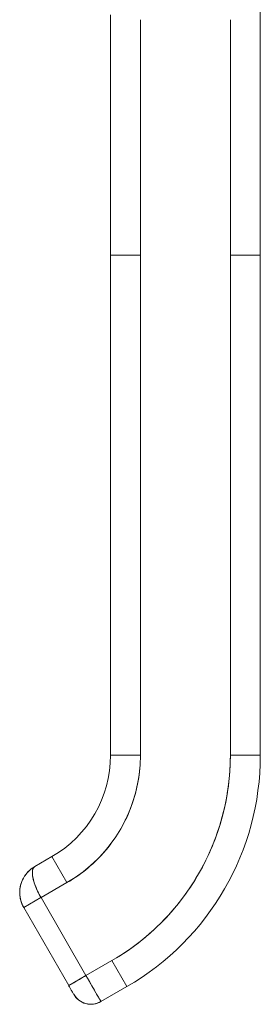
# Model space of a CAD drawing. Units: inches. Extents: x 13 to 412, y 8 to 255.
# Drawn here: x 41 to 42, y 158 to 162 of the extents above; entities that cross this region are included whole.
import ezdxf

# ---------------------------------------------------------------- set-up
doc = ezdxf.new("R2010")
doc.units = ezdxf.units.IN
doc.header["$LTSCALE"] = 25
doc.header["$MEASUREMENT"] = 0
doc.layers.add('Visible (ANSI)', color=7, linetype='Continuous', lineweight=5)

msp = doc.modelspace()

# ---------------------------------------------------------------- linework, layer by layer
at = {"layer": 'Visible (ANSI)'}
for p, q in [((41.2201, 160.86228), (41.2201, 161.78836)), ((41.33821, 161.78836), (41.33821, 160.86228)), ((41.69254, 160.86228), (41.69254, 161.78836)), ((41.81065, 161.78836), (41.81065, 160.86228)), ((41.2201, 160.86228), (41.33821, 160.86228)), ((41.2201, 158.89378), (41.2201, 160.86228)), ((41.33821, 160.86228), (41.2201, 160.86228)), ((41.2201, 160.86228), (41.2201, 160.40953)), ((41.33821, 158.89378), (41.33821, 160.86228)), ((41.33821, 160.86228), (41.33821, 158.89378)), ((41.69254, 160.86228), (41.81065, 160.86228)), ((41.81065, 160.86228), (41.69254, 160.86228)), ((41.69254, 158.89378), (41.69254, 160.86228)), ((41.69254, 160.86228), (41.69254, 158.89378)), ((41.81065, 160.86228), (41.81065, 158.89378)), ((41.81065, 158.89378), (41.81065, 160.86228)), ((41.2201, 160.40953), (41.2201, 160.3111)), ((41.2201, 160.3111), (41.2201, 159.70086)), ((41.2201, 159.70086), (41.2201, 159.60244)), ((41.2201, 159.60244), (41.2201, 158.9922)), ((41.2201, 158.9922), (41.2201, 158.89378)), ((41.2201, 158.89378), (41.33821, 158.89378)), ((41.33821, 158.89378), (41.2201, 158.89378)), ((41.69254, 158.89378), (41.81065, 158.89378)), ((41.81065, 158.89378), (41.69254, 158.89378)), ((40.92157, 158.45545), (40.98976, 158.49482)), ((40.98976, 158.49482), (40.92157, 158.45545)), ((41.04882, 158.39254), (40.98976, 158.49482)), ((40.98976, 158.49482), (41.04882, 158.39254)), ((40.94653, 158.33348), (41.04882, 158.39254)), ((41.04882, 158.39254), (40.94653, 158.33348)), ((40.94653, 158.33348), (40.87834, 158.29411)), ((40.94644, 158.33343), (40.87835, 158.29411)), ((40.94653, 158.33348), (41.1237, 158.02662)), ((41.1237, 158.02662), (40.94653, 158.33348)), ((41.05551, 157.98725), (40.87834, 158.29411)), ((41.22598, 158.08568), (41.1237, 158.02662)), ((41.1237, 158.02662), (41.22598, 158.08568)), ((41.22598, 158.08568), (41.28504, 157.98339)), ((41.28504, 157.98339), (41.22598, 158.08568)), ((41.05551, 157.98725), (41.1237, 158.02662)), ((41.1237, 158.02662), (41.18275, 157.92434)), ((41.18275, 157.92434), (41.28504, 157.98339)), ((41.28504, 157.98339), (41.18275, 157.92434))]:
    msp.add_line(p, q, dxfattribs=at)
for centre, radius, start, end in [((39.53308, 161.78836), 1.68702, 359.99997, 0.63868), ((40.75943, 158.89378), 0.46067, 300, 0), ((40.75943, 158.89378), 0.46067, 300, 0), ((40.75943, 158.89378), 0.57878, 300, 0), ((40.75943, 158.89378), 0.93311, 300, 0), ((40.75943, 158.89378), 1.05122, 300, 0), ((40.75943, 158.89378), 1.05122, 300, 0), ((41.14338, 157.99253), 0.07874, 210, 300), ((41.14338, 157.99252), 0.07874, 209.99741, 300.00164)]:
    msp.add_arc(centre, radius, start, end, dxfattribs=at)
msp.add_ellipse((41.12368, 158.02664), major_axis=(0.05907, -0.10231), ratio=0.0000283, start_param=0.0002121, end_param=1.5705851, dxfattribs=at)
for points, knots in [([(41.78676, 162.80951), (41.78676, 162.80949), (41.78676, 162.80947), (41.78676, 162.80942), (41.78676, 162.80939), (41.78676, 162.80923), (41.78676, 162.8091), (41.78677, 162.80871), (41.78677, 162.80845), (41.7868, 162.80717), (41.78681, 162.80615), (41.7872, 162.78339), (41.78755, 162.76166), (41.78838, 162.71094), (41.78884, 162.68196), (41.79063, 162.57572), (41.79213, 162.49848), (41.79671, 162.31852), (41.80025, 162.2158), (41.80641, 162.03132), (41.80896, 161.94975), (41.81029, 161.85301), (41.81045, 161.83769), (41.81058, 161.81655), (41.81061, 161.81077), (41.81064, 161.80065), (41.81065, 161.79631), (41.81065, 161.79145), (41.81065, 161.79094), (41.81065, 161.79016), (41.81065, 161.7899), (41.81065, 161.78952), (41.81065, 161.78939), (41.81065, 161.78913), (41.81065, 161.78899), (41.81065, 161.78883), (41.81065, 161.7888), (41.81065, 161.78874), (41.81065, 161.78872), (41.81065, 161.78867), (41.81065, 161.78865), (41.81065, 161.78858), (41.81065, 161.78856), (41.81065, 161.78798), (41.81065, 161.7884), (41.81065, 161.78838), (41.81065, 161.78838), (41.81065, 161.78837), (41.81065, 161.78837), (41.81065, 161.78837), (41.81065, 161.78836), (41.81065, 161.78836), (41.81065, 161.78836), (41.81065, 161.78836), (41.81065, 161.78836), (41.81065, 161.78836), (41.81065, 161.78836), (41.81065, 161.78836), (41.81065, 161.78836), (41.81065, 161.78836), (41.81065, 161.78836), (41.81065, 161.78836), (41.81065, 161.78836), (41.81065, 161.78836), (41.81065, 161.78836), (41.81065, 161.78836)], [0, 0, 0, 0, 0.0001239, 0.0001239, 0.0003718, 0.0003718, 0.0013633, 0.0013633, 0.0033464, 0.0033464, 0.0111121, 0.0111121, 0.1767824, 0.1767824, 0.3976781, 0.3976781, 0.9868544, 0.9868544, 1.7728565, 1.7728565, 2.4081209, 2.4081209, 2.5271238, 2.5271238, 2.571744, 2.571744, 2.6052087, 2.6052087, 2.6091749, 2.6091749, 2.6111579, 2.6111579, 2.6121496, 2.6121496, 2.6131452, 2.6131452, 2.6133949, 2.6133949, 2.6136469, 2.6136469, 2.6138974, 2.6138974, 2.6149147, 2.6149147, 2.6468799, 2.6468799, 2.7103375, 2.7103375, 2.7341341, 2.7341341, 2.7420663, 2.7420663, 2.7460324, 2.7460324, 2.7480155, 2.7480155, 2.7482633, 2.7482633, 2.7485112, 2.7485112, 2.7486352, 2.7486352, 2.7486723, 2.7486723, 2.7486749, 2.7486749, 2.7486749, 2.7486749]), ([(41.04882, 158.39254), (41.07803, 158.4094), (41.10537, 158.42852), (41.1311, 158.4501), (41.15682, 158.47167), (41.18092, 158.49571), (41.20268, 158.52159), (41.22443, 158.54748), (41.24383, 158.57521), (41.26069, 158.60442), (41.27755, 158.63362), (41.29186, 158.6643), (41.3034, 158.69608), (41.31494, 158.72786), (41.32369, 158.76074), (41.32951, 158.7938), (41.33533, 158.82685), (41.33821, 158.86007), (41.33821, 158.89378)], [0, 0, 0, 0, 0.1666667, 0.1666667, 0.1666667, 0.3333333, 0.3333333, 0.3333333, 0.5, 0.5, 0.5, 0.6666667, 0.6666667, 0.6666667, 0.8333333, 0.8333333, 0.8333333, 1, 1, 1, 1]), ([(41.69254, 158.89378), (41.69251, 158.83924), (41.68784, 158.78554), (41.67845, 158.73223), (41.66905, 158.67892), (41.65493, 158.62598), (41.63633, 158.57481), (41.61774, 158.52364), (41.59467, 158.47423), (41.56751, 158.42719), (41.54034, 158.38014), (41.50908, 158.33546), (41.47406, 158.29378), (41.43904, 158.25209), (41.40026, 158.2134), (41.35879, 158.17862), (41.31733, 158.14383), (41.27318, 158.11295), (41.22598, 158.08568)], [0, 0, 0, 0, 0.1666667, 0.1666667, 0.1666667, 0.3333333, 0.3333333, 0.3333333, 0.5, 0.5, 0.5, 0.6666667, 0.6666667, 0.6666667, 0.8333333, 0.8333333, 0.8333333, 1, 1, 1, 1]), ([(40.9214, 158.45535), (40.91221, 158.45003), (40.9038, 158.44349), (40.89642, 158.43598), (40.88899, 158.42843), (40.88262, 158.41991), (40.87752, 158.41077), (40.87241, 158.40163), (40.86857, 158.39188), (40.86606, 158.38188), (40.86355, 158.37187), (40.86239, 158.36161), (40.86253, 158.35147), (40.86268, 158.34134), (40.86412, 158.33134), (40.86679, 158.32168), (40.86946, 158.31203), (40.87336, 158.30274), (40.87834, 158.29411)], [0.00103493, 0.00103493, 0.00103493, 0.00103493, 0.16666667, 0.16666667, 0.16666667, 0.33333333, 0.33333333, 0.33333333, 0.5, 0.5, 0.5, 0.66666667, 0.66666667, 0.66666667, 0.83333333, 0.83333333, 0.83333333, 1, 1, 1, 1]), ([(40.87835, 158.29411), (40.87629, 158.29767), (40.87438, 158.30141), (40.87265, 158.3053), (40.87036, 158.31047), (40.86842, 158.3159), (40.86687, 158.32144), (40.86602, 158.32449), (40.86528, 158.32758), (40.86468, 158.33069), (40.86336, 158.33747), (40.86264, 158.34434), (40.86253, 158.35128), (40.86252, 158.35228), (40.86251, 158.35328), (40.86252, 158.35428), (40.86259, 158.36114), (40.86325, 158.36803), (40.86453, 158.37487), (40.86496, 158.37715), (40.86545, 158.37942), (40.86601, 158.38167), (40.86694, 158.38539), (40.86805, 158.38909), (40.86934, 158.39273), (40.87115, 158.39783), (40.87333, 158.40283), (40.87584, 158.40765), (40.87637, 158.40868), (40.87691, 158.40969), (40.87747, 158.4107), (40.87922, 158.41384), (40.8811, 158.41687), (40.88314, 158.41984), (40.88553, 158.42334), (40.88813, 158.42674), (40.89092, 158.42999), (40.89267, 158.43204), (40.89449, 158.43403), (40.89638, 158.43595), (40.89718, 158.43676), (40.89799, 158.43756), (40.89882, 158.43836), (40.90131, 158.44075), (40.90391, 158.44304), (40.90661, 158.44521), (40.90907, 158.44718), (40.9116, 158.44906), (40.9142, 158.45083), (40.91661, 158.45246), (40.91906, 158.454), (40.92157, 158.45545)], [0, 0, 0, 0, 0.07152936, 0.07152936, 0.07152936, 0.16666667, 0.16666667, 0.16666667, 0.21910874, 0.21910874, 0.21910874, 0.33333333, 0.33333333, 0.33333333, 0.34976545, 0.34976545, 0.34976545, 0.46250656, 0.46250656, 0.46250656, 0.5, 0.5, 0.5, 0.56179572, 0.56179572, 0.56179572, 0.64834563, 0.64834563, 0.64834563, 0.66666667, 0.66666667, 0.66666667, 0.72373627, 0.72373627, 0.72373627, 0.79099886, 0.79099886, 0.79099886, 0.83333333, 0.83333333, 0.83333333, 0.8512295, 0.8512295, 0.8512295, 0.90536579, 0.90536579, 0.90536579, 0.95456788, 0.95456788, 0.95456788, 0.99998651, 0.99998651, 0.99998651, 0.99998651]), ([(40.94653, 158.33348), (40.94162, 158.34198), (40.93703, 158.35076), (40.9329, 158.35959), (40.92877, 158.36841), (40.9251, 158.37729), (40.92209, 158.38577), (40.91907, 158.39424), (40.9167, 158.40234), (40.91507, 158.40998), (40.91344, 158.41762), (40.91257, 158.42478), (40.91247, 158.43094), (40.91238, 158.43711), (40.91304, 158.44229), (40.91453, 158.44642), (40.91602, 158.45054), (40.91835, 158.45359), (40.92157, 158.45545)], [0, 0, 0, 0, 0.16666667, 0.16666667, 0.16666667, 0.33333333, 0.33333333, 0.33333333, 0.5, 0.5, 0.5, 0.66666667, 0.66666667, 0.66666667, 0.83333333, 0.83333333, 0.83333333, 1, 1, 1, 1]), ([(40.92157, 158.45545), (40.92067, 158.45493), (40.91984, 158.45433), (40.9191, 158.45366), (40.91828, 158.45292), (40.91756, 158.45209), (40.91691, 158.45117), (40.9162, 158.45016), (40.91559, 158.44903), (40.91506, 158.44778), (40.91479, 158.44715), (40.91455, 158.44649), (40.91432, 158.4458), (40.91405, 158.44497), (40.91381, 158.4441), (40.91361, 158.44319), (40.91317, 158.4413), (40.91286, 158.43924), (40.91268, 158.437), (40.91248, 158.43459), (40.91243, 158.43197), (40.91253, 158.42918), (40.91254, 158.42903), (40.91255, 158.42888), (40.91255, 158.42873), (40.91269, 158.42544), (40.91303, 158.4219), (40.91358, 158.41816), (40.91412, 158.41448), (40.91487, 158.41062), (40.91581, 158.40664), (40.91595, 158.40607), (40.91608, 158.4055), (40.91623, 158.40493), (40.91758, 158.39952), (40.91929, 158.39391), (40.92125, 158.38825), (40.92207, 158.38587), (40.92293, 158.38348), (40.92382, 158.3811), (40.92551, 158.37661), (40.92731, 158.37213), (40.92919, 158.36776), (40.93094, 158.36372), (40.93276, 158.35977), (40.93462, 158.35594), (40.9365, 158.35207), (40.93842, 158.34834), (40.94036, 158.3447), (40.94242, 158.34086), (40.94449, 158.33713), (40.94653, 158.33348)], [0, 0, 0, 0, 0.042575, 0.042575, 0.042575, 0.0890211, 0.0890211, 0.0890211, 0.1404414, 0.1404414, 0.1404414, 0.1666667, 0.1666667, 0.1666667, 0.1980535, 0.1980535, 0.1980535, 0.2632945, 0.2632945, 0.2632945, 0.3333333, 0.3333333, 0.3333333, 0.3370893, 0.3370893, 0.3370893, 0.4191182, 0.4191182, 0.4191182, 0.5, 0.5, 0.5, 0.5115565, 0.5115565, 0.5115565, 0.6207331, 0.6207331, 0.6207331, 0.6666667, 0.6666667, 0.6666667, 0.7532678, 0.7532678, 0.7532678, 0.8333333, 0.8333333, 0.8333333, 0.9142982, 0.9142982, 0.9142982, 1, 1, 1, 1]), ([(41.05551, 157.98725), (41.05551, 157.98725), (41.05664, 157.98791), (41.05885, 157.98918), (41.06106, 157.99046), (41.06434, 157.99235), (41.06854, 157.99478), (41.07274, 157.9972), (41.07786, 158.00016), (41.08363, 158.00349), (41.08941, 158.00683), (41.09584, 158.01054), (41.10263, 158.01446), (41.10942, 158.01838), (41.11656, 158.0225), (41.1237, 158.02662)], [0.00002785, 0.00002785, 0.00002785, 0.00002785, 0.2, 0.2, 0.2, 0.4, 0.4, 0.4, 0.6, 0.6, 0.6, 0.8, 0.8, 0.8, 1, 1, 1, 1]), ([(41.07466, 157.95408), (41.07417, 157.95492), (41.07334, 157.95637), (41.07113, 157.9602), (41.06972, 157.96263), (41.06652, 157.96818), (41.06467, 157.97138), (41.06078, 157.97812), (41.05869, 157.98175), (41.05623, 157.98599), (41.05587, 157.98662), (41.05551, 157.98725)], [0, 0, 0, 0, 0.03216606, 0.03216606, 0.06394741, 0.06394741, 0.09582327, 0.09582327, 0.12770427, 0.12770427, 0.1332424, 0.1332424, 0.1332424, 0.1332424])]:
    msp.add_open_spline(points, degree=3, knots=knots, dxfattribs=at)
for points in [[(40.89219, 158.4315), (40.89442, 158.43402), (40.8968, 158.43644), (40.89926, 158.43876)], [(40.86281, 158.36187), (40.8633, 158.36857), (40.8644, 158.37523), (40.86603, 158.38172)], [(41.07519, 157.95316), (41.07519, 157.95316), (41.07501, 157.95348), (41.07466, 157.95409)]]:
    msp.add_open_spline(points, degree=3, dxfattribs=at)

doc.saveas('drawing.dxf')
